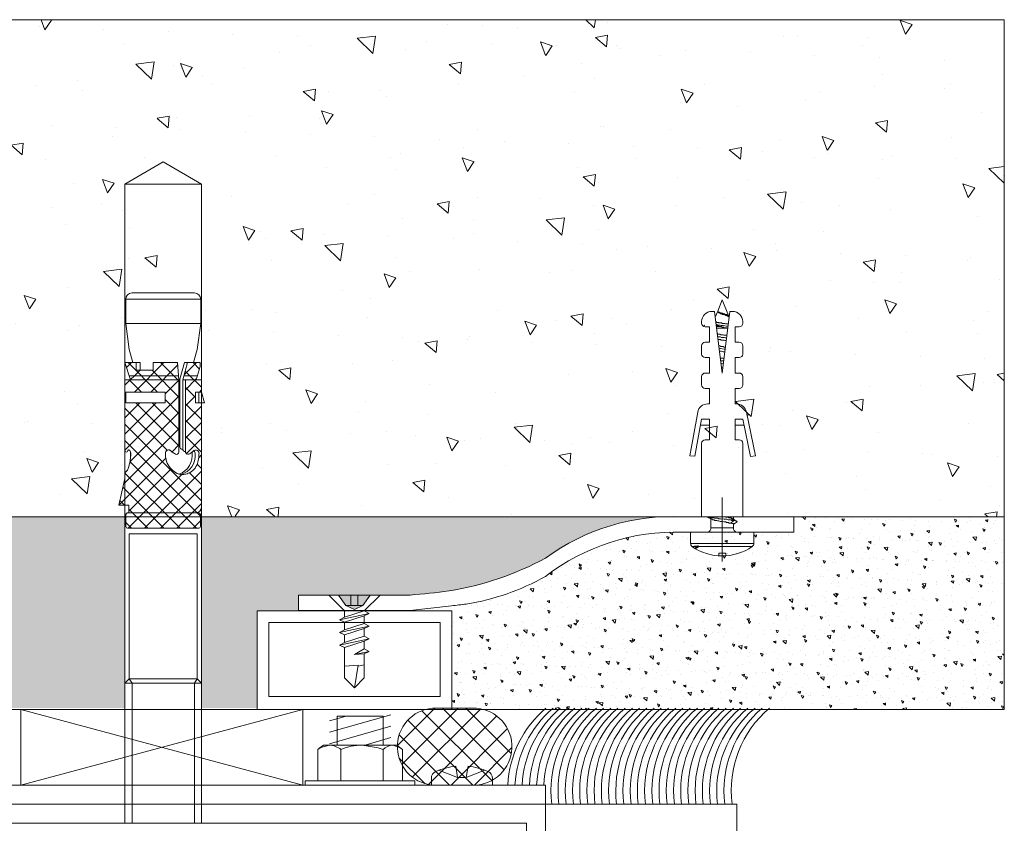
# Model space of a CAD drawing. Units: millimetres. Extents: x 1246 to 8243, y 710 to 5996.
# Drawn here: x 2160 to 2289, y 2149 to 2254 of the extents above; entities that cross this region are included whole.
import ezdxf

# ---------------------------------------------------------------- set-up
doc = ezdxf.new("R2010")
doc.units = ezdxf.units.MM
for name, color, linetype in [('ACESSORIOS', 1, 'Continuous'), ('cotas', 1, 'Continuous'), ('PERFIL', 3, 'Continuous')]:
    doc.layers.add(name, color=color, linetype=linetype)
doc.layers.add('Acessórios', color=1, linetype='Continuous', lineweight=5)
doc.layers.add('PDF5_Geometry', color=7, linetype='Continuous', true_color=0x231f20)

# ---------------------------------------------------------------- blocks, each defined once
blk = doc.blocks.new('B14163719424012012_0000001')
at = {"lineweight": 0}
for p, q in [((-48.02, 5.8), (-51.49, 5)), ((-48.02, 4.5), (-48.02, 5.8)), ((-75.75, 4.1), (-75.75, -4.1)), ((-74.95, -4.9), (-74.95, 4.9)), ((-74.95, 4.9), (-71.75, 4.9)), ((-68.35, 4.44), (-71.75, 4.9)), ((-71.75, 4.9), (-71.75, -4.9)), ((-66.65, 3.98), (-68.35, 4.44)), ((-64.4, 4.29), (-66.65, 5)), ((-66.65, 5), (-66.65, 3.02)), ((-64.9, -2.01), (-64.9, 4.45)), ((-64.4, 5), (-64.4, -2.05)), ((-55.19, 5), (-64.4, 5)), ((-62.8, -0.24), (-62.8, 4.88)), ((-62.8, 4.88), (-61.4, 4.88)), ((-61.4, 4.88), (-61.4, -0.24)), ((-52.22, 5), (-48.02, 5)), ((-48.02, 4.5), (-47.04, 4.5)), ((-47, -4.67), (-47, 4.67)), ((-47, 4.25), (-47, -4.25)), ((-46.8, 4.88), (-45.2, 4.88)), ((-45, 4.67), (-45, -4.67)), ((-45, -4.64), (-45, 4.64)), ((-65.65, 3.52), (-66.65, 3.52)), ((-66.65, 3.02), (-65.65, 3.02)), ((-65.65, 1.32), (-65.65, 3.52)), ((-66.65, -1.86), (-66.65, 1.32)), ((-66.65, 1.32), (-65.65, 1.32)), ((-61.4, -0.24), (-62.8, -0.24)), ((-55.06, -1.05), (-55.11, -1)), ((-64.4, -2.05), (-66.65, -1.86)), ((-66.65, -2.77), (-64.49, -2.19)), ((-64.4, -2.56), (-66.65, -3.17)), ((-54.95, -2.05), (-64.4, -2.05)), ((-64.4, -5), (-64.4, -2.56)), ((-55.31, -2.56), (-64.4, -2.56)), ((-64.31, -2.17), (-55.65, -2.17)), ((-66.65, -4.84), (-66.65, -2.77)), ((-64.9, -2.7), (-64.9, -4.45)), ((-64.4, -2.92), (-55, -2.92)), ((-71.75, -4.9), (-74.95, -4.9)), ((-71.75, -4.9), (-68.35, -4.44)), ((-68.35, -4.44), (-66.65, -3.98)), ((-66.13, -4.84), (-66.65, -4.84)), ((-64.4, -4.29), (-66.13, -4.84)), ((-62.8, -5), (-64.4, -5)), ((-61.4, -4.21), (-62.8, -4.21)), ((-62.8, -4.21), (-62.8, -5)), ((-62.8, -4.64), (-61.4, -4.64)), ((-61.4, -5.4), (-62.8, -5)), ((-61.4, -5), (-61.4, -4.21)), ((-47.75, -5), (-61.4, -5)), ((-61.4, -5), (-61.4, -5.4)), ((-45.2, -4.88), (-46.8, -4.88))]:
    blk.add_line(p, q, dxfattribs=at)
for centre, radius, start, end in [((-74.95, 4.1), 0.8, 90, 180), ((-55.01, 4.48), 0.208, 104.2402, 196.8707), ((-54.87, 4.7), 0.437, 219.0489, 273.0558), ((-55.16, 4.79), 0.213, 0.187, 100.3125), ((-55.09, 4.83), 0.148, 278.5319, 344.6956), ((-54.64, 9.69), 5.43, 267.8065, 287.0644), ((-53.57, 6.28), 1.86, 286.179, 316.4563), ((-47.75, 4.25), 0.75, 0, 19.4712), ((-46.8, 4.67), 0.2, 90, 180), ((-45.2, 4.67), 0.2, 0, 90), ((-54.82, -0.71), 0.419, 82.1235, 234.241), ((-56.9, -2.8), 2.53, 27.7499, 43.5796), ((-54.6, -3.02), 2.72, 20.7755, 93.4206), ((-64.31, -2.87), 0.7, 90, 105), ((-55.71, -2.57), 0.406, 0.8856, 94.6719), ((-55.37, -2.96), 0.399, 5.1675, 92.7042), ((-55, -1.71), 0.351, 276.9736, 14.4637), ((-54.52, -1.19), 2.61, 261.0401, 340.7767), ((-54.48, -1.65), 2.54, 265.0331, 345.1321), ((-54.14, -2.46), 2.13, 277.5405, 11.1227), ((-56.75, -2.3), 2.34, 313.2673, 332.8086), ((-55.02, -3.28), 0.365, 346.5755, 87.2764), ((-74.95, -4.1), 0.8, 180, 270), ((-54.78, -4.25), 0.434, 145.657, 281.4156), ((-54.74, -3.63), 0.552, 223.4429, 274.5468), ((-54.81, -0.33), 4.35, 271.5401, 282.6406), ((-47.75, -4.25), 0.75, 270, 0), ((-46.8, -4.67), 0.2, 180, 270), ((-45.2, -4.67), 0.2, 270, 0)]:
    blk.add_arc(centre, radius, start, end, dxfattribs=at)
blk = doc.blocks.new('B14163719424012012_0000002')
at = {"lineweight": 0}
for p, q in [((-50.79, 5.16), (-58, -2.05)), ((-48.03, 5.8), (-54.16, -0.33)), ((-48.02, 5.8), (-51.49, 5)), ((-45, -0.09), (-50.35, 5.26)), ((-48.02, 5.05), (-48.63, 5.66)), ((-48.02, 4.5), (-48.02, 5.8)), ((-64.4, 4.29), (-66.65, 5)), ((-66.65, 5), (-66.65, 3.52)), ((-66, 4.8), (-66.65, 4.15)), ((-62.8, 0.74), (-66.65, 4.59)), ((-63.68, 5), (-65.65, 3.03)), ((-57.33, 5), (-64.4, 5)), ((-64.4, 5), (-64.4, 4.29)), ((-62.8, 2.86), (-64.4, 4.46)), ((-62.7, 4.88), (-62.82, 5)), ((-61.4, 4.88), (-62.8, 4.88)), ((-62.8, 4.88), (-62.8, -0.24)), ((-55.19, 5), (-62.25, -2.05)), ((-61.56, 5), (-61.68, 4.88)), ((-57.31, 5), (-61.4, 0.91)), ((-59.44, 5), (-61.4, 3.04)), ((-61.4, -0.24), (-61.4, 4.88)), ((-55.19, -0.51), (-60.7, 5)), ((-53.74, 4.34), (-60.13, -2.05)), ((-48.58, -5), (-58.58, 5)), ((-55.19, 5), (-57.33, 5)), ((-47.02, -4.43), (-56.46, 5)), ((-45, -4.34), (-53.68, 4.34)), ((-47.21, 4.5), (-52.74, -1.03)), ((-51.49, 5), (-52.22, 5)), ((-45, -2.21), (-52.21, 5)), ((-45, 4.59), (-52.01, -2.43)), ((-47.04, 4.5), (-48.02, 4.5)), ((-45, 2.03), (-47.47, 4.5)), ((-46.84, 4.87), (-47, 4.71)), ((-47, 4.67), (-47, 4.25)), ((-45.2, 4.88), (-46.8, 4.88)), ((-45, 4.15), (-45.73, 4.88)), ((-45, -4.67), (-45, 4.67)), ((-62.8, 3.76), (-66.65, -0.09)), ((-66.65, 3.52), (-65.65, 3.52)), ((-65.65, 3.52), (-65.65, 1.32)), ((-55.77, -2.05), (-61.4, 3.58)), ((-65.65, 1.32), (-66.65, 1.32)), ((-66.65, 1.32), (-66.65, -1.86)), ((-62.8, 1.64), (-66.32, -1.89)), ((-62.13, -2.05), (-65.65, 1.46)), ((-57.89, -2.05), (-61.4, 1.46)), ((-45, 2.46), (-52.46, -5)), ((-64.25, -2.05), (-66.65, 0.34)), ((-45, 0.34), (-50.34, -5)), ((-62.56, -0.24), (-64.37, -2.05)), ((-62.8, -0.24), (-61.4, -0.24)), ((-60.01, -2.05), (-61.82, -0.24)), ((-54.98, -1.15), (-55.88, -2.05)), ((-66.56, -1.87), (-66.65, -1.78)), ((-66.65, -1.86), (-64.4, -2.05)), ((-64.4, -2.56), (-66.65, -3.17)), ((-64.4, -2.05), (-54.95, -2.05)), ((-64.4, -2.92), (-64.4, -2.56)), ((-45, -1.78), (-48.22, -5)), ((-65.05, -2.74), (-66.65, -4.34)), ((-66.65, -3.17), (-66.65, -4.84)), ((-63.43, -5), (-65.55, -2.87)), ((-63.11, -2.92), (-64.52, -4.33)), ((-55, -2.92), (-64.4, -2.92)), ((-62.09, -4.21), (-63.39, -2.92)), ((-60.99, -2.92), (-62.29, -4.21)), ((-59.19, -5), (-61.26, -2.92)), ((-58.87, -2.92), (-60.95, -5)), ((-57.06, -5), (-59.14, -2.92)), ((-56.75, -2.92), (-58.83, -5)), ((-54.94, -5), (-57.02, -2.92)), ((-54.75, -3.04), (-56.71, -5)), ((-54.68, -3.14), (-54.87, -2.95)), ((-50.7, -5), (-52.25, -3.45)), ((-65.81, -4.74), (-66.65, -3.9)), ((-66.65, -4.84), (-66.13, -4.84)), ((-66.13, -4.84), (-64.4, -4.29)), ((-64.4, -4.29), (-64.4, -5)), ((-64.4, -5), (-62.8, -5)), ((-62.8, -4.73), (-63.07, -5)), ((-62.8, -5), (-62.8, -4.21)), ((-62.8, -4.21), (-61.4, -4.21)), ((-61.4, -4.21), (-61.4, -5)), ((-61.31, -5), (-61.4, -4.91)), ((-61.4, -5), (-47.75, -5)), ((-54.22, -4.64), (-54.59, -5)), ((-52.82, -5), (-53.37, -4.45)), ((-47, -4.25), (-47, -4.67)), ((-46.58, -4.87), (-47, -4.46)), ((-46.8, -4.87), (-45.2, -4.87)), ((-45, -3.9), (-45.98, -4.87))]:
    blk.add_line(p, q, dxfattribs=at)
for centre, radius, start, end in [((-55.02, 4.48), 0.206, 160.2867, 197.2355), ((-55.01, 4.48), 0.208, 104.2402, 160.3689), ((-54.87, 4.7), 0.437, 219.1095, 269.6317), ((-55.16, 4.79), 0.213, 0.187, 100.3125), ((-55.09, 4.83), 0.148, 278.5319, 344.6956), ((-54.63, 13.45), 9.2, 268.4944, 270.3691), ((-54.64, 9.66), 5.41, 270.6702, 287.1016), ((-53.57, 6.28), 1.86, 286.179, 316.4563), ((-47.75, 4.25), 0.75, 359.9991, 19.4716), ((-46.8, 4.67), 0.2, 90, 180), ((-45.2, 4.67), 0.2, 0, 90), ((-54.82, -0.71), 0.416, 81.7876, 229.9145), ((-56.88, -2.79), 2.51, 27.7174, 44.4789), ((-54.6, -3.02), 2.72, 81.5997, 93.4206), ((-54.6, -3.02), 2.72, 60.9399, 81.5997), ((-54.6, -3.02), 2.72, 20.7755, 60.9399), ((-55, -1.71), 0.351, 276.9736, 14.4637), ((-54.15, -2.46), 2.14, 342.1756, 11.0989), ((-56.75, -2.3), 2.34, 313.2669, 321.0707), ((-55.01, -3.27), 0.348, 73.2605, 87.6003), ((-56.75, -2.3), 2.34, 321.0675, 332.8118), ((-55.02, -3.28), 0.365, 346.5755, 73.5844), ((-54.14, -2.46), 2.13, 277.5196, 324.3525), ((-54.16, -2.45), 2.15, 324.3703, 341.9906), ((-54.76, -4.24), 0.452, 165.9174, 228.3291), ((-54.78, -4.25), 0.434, 145.6562, 164.4942), ((-54.78, -4.25), 0.435, 229.8022, 281.3659), ((-54.78, -0.57), 4.1, 271.2048, 282.9759), ((-47.75, -4.25), 0.75, 270, 315), ((-47.75, -4.25), 0.75, 315, 360), ((-46.8, -4.67), 0.2, 180, 270), ((-45.2, -4.67), 0.2, 270.0609, 359.9391)]:
    blk.add_arc(centre, radius, start, end, dxfattribs=at)

msp = doc.modelspace()

# ---------------------------------------------------------------- hatches: boundary and pattern name
at = {"lineweight": 0}
h = msp.add_hatch(dxfattribs=at)
h.set_pattern_fill('AR-CONC', color=8, scale=0.1, angle=90)
h.set_pattern_definition([(140, (6337.84, 999.49), (1.59391, 18.218467), [1.905, -20.955]), (85, (6337.84, 999.49), (-19.105685, -3.52434), [1.524, -16.76406]), (190.45144, (6337.973, 1001.008), (-17.511775, 14.694125), [1.619, -17.809024]), (136.1842, (6332.76, 999.49), (4.20423, 27.1079), [2.8575, -31.4325]), (186.63556, (6333.11, 1001.75), (-24.74261, 23.74041), [2.4285, -26.71356]), (81.18415, (6332.76, 999.49), (-24.74261, 23.74041), [2.286, -25.14597]), (111, (6334.03, 1002.03), (10.22652, 15.16144), [1.905, -20.955]), (56, (6334.03, 1002.03), (-18.4188, 6.1802), [1.524, -16.764]), (161.45145, (6334.882, 1003.294), (-8.19228, 21.34164), [1.619, -17.80899]), (127.5, (6337.84, 999.49), (-8.455504, 0.30886), [0, -16.5608, 0, -17.018, 0, -16.8275]), (97.5, (6337.84, 999.49), (-10.018057, 6.681966), [0, -9.7028, 0, -16.1798, 0, -6.4135]), (57.5, (6337.84, 993.826), (0.572874, 13.55906), [0, -6.35, 0, -19.812, 0, -26.289]), (47.5, (6337.84, 991.286), (-2.54265, 14.812918), [0, -8.255, 0, -13.1572, 0, -18.669])])
h.paths.add_polyline_path([(2288.721, 2254.072), (2288.721, 2189.072), (2253.183, 2189.072), (2253.039, 2189.216), (2250.127, 2189.216), (2183.721, 2189.164), (2183.721, 2203.989), (2184.121, 2203.989), (2183.721, 2205.389), (2183.721, 2232.589), (2178.721, 2235.476), (2173.721, 2232.589), (2178.721, 2232.589), (2178.721, 2218.339), (2174.621, 2218.339, 0.4142136), (2173.821, 2217.539), (2173.821, 2214.339), (2174.283, 2210.939), (2174.703, 2209.371), (2174.571, 2209.239), (2173.721, 2209.239), (2174.431, 2206.989), (2173.721, 2206.989), (2173.721, 2199.924), (2173.742, 2197.676, 0.4177136), (2174.451, 2197.705, -0.0145851), (2174.464, 2197.169, -0.0389203), (2174.388, 2196.328), (2174.353, 2196.293), (2174.378, 2196.268, -0.0339061), (2174.199, 2195.554, -0.1214707), (2173.718, 2194.806), (2173.721, 2194.804), (2173.721, 2194.074), (2172.921, 2190.609), (2174.221, 2190.609), (2174.221, 2189.589), (2173.846, 2189.589), (2173.846, 2189.072), (2068.721, 2189.072), (2068.721, 2254.072)])
edge = h.paths.add_edge_path(flags=16)
edge.add_arc((2250.482, 2214.591), 1.343, 90, 180, ccw=False)
edge.add_line((2249.139, 2214.591), (2249.139, 2214.39))
edge.add_arc((2249.609, 2214.39), 0.47, 180, 270, ccw=False)
edge = h.paths.add_edge_path(flags=16)
edge.add_arc((2249.944, 2202.503), 1.343, 90, 169.612, ccw=False)
edge.add_line((2248.62, 2202.738), (2247.587, 2197.069))
edge.add_line((2247.587, 2197.069), (2248.252, 2197.006))
edge.add_line((2248.252, 2197.006), (2248.999, 2201.072))
edge.add_line((2248.999, 2201.072), (2250.146, 2201.072))
edge.add_line((2250.146, 2201.072), (2250.146, 2201.832))
edge.add_line((2250.146, 2201.832), (2249.139, 2201.832))
edge.add_line((2249.139, 2201.832), (2248.252, 2197.006))
edge.add_line((2248.252, 2197.006), (2247.587, 2197.069))
edge.add_line((2247.587, 2197.069), (2248.62, 2202.738))
edge.add_arc((2249.944, 2202.503), 1.343, 90, 169.612, ccw=False)
edge.add_line((2249.945, 2203.846), (2250.146, 2203.846))
edge.add_line((2250.146, 2203.846), (2250.146, 2203.894))
edge = h.paths.add_edge_path(flags=16)
edge.add_line((2251.825, 2207.876), (2252.832, 2215.934))
edge.add_line((2252.832, 2215.934), (2253.167, 2215.934))
edge.add_arc((2253.168, 2214.591), 1.343, 360, 90, ccw=False)
edge.add_line((2254.511, 2214.591), (2254.511, 2214.39))
edge.add_arc((2254.041, 2214.39), 0.47, 270, 360, ccw=False)
edge.add_line((2254.041, 2213.92), (2253.504, 2213.92))
edge.add_line((2253.504, 2213.92), (2253.504, 2211.905))
edge.add_line((2253.504, 2211.905), (2254.041, 2211.905))
edge.add_arc((2254.041, 2211.435), 0.47, 360, 90, ccw=False)
edge.add_line((2254.511, 2211.435), (2254.511, 2210.36))
edge.add_arc((2254.041, 2210.36), 0.47, 270, 360, ccw=False)
edge.add_line((2254.041, 2209.89), (2253.504, 2209.89))
edge.add_line((2253.504, 2209.89), (2253.504, 2207.876))
edge.add_line((2253.504, 2207.876), (2254.041, 2207.876))
edge.add_arc((2254.041, 2207.405), 0.47, 360, 90, ccw=False)
edge.add_line((2254.511, 2207.405), (2254.511, 2206.331))
edge.add_arc((2254.041, 2206.331), 0.47, 270, 360, ccw=False)
edge.add_line((2254.041, 2205.861), (2253.504, 2205.861))
edge.add_line((2253.504, 2205.861), (2253.504, 2203.846))
edge.add_line((2253.504, 2203.846), (2253.684, 2203.846))
edge.add_arc((2253.685, 2202.503), 1.343, 11.674, 90, ccw=False)
edge.add_line((2255.002, 2202.772), (2256.183, 2197.066))
edge.add_line((2256.183, 2197.066), (2255.525, 2196.944))
edge.add_line((2255.525, 2196.944), (2254.511, 2201.832))
edge.add_line((2254.511, 2201.832), (2253.504, 2201.832))
edge.add_line((2253.504, 2201.832), (2253.504, 2201.072))
edge.add_line((2253.504, 2201.072), (2254.669, 2201.072))
edge.add_line((2254.669, 2201.072), (2255.525, 2196.944))
edge.add_line((2255.525, 2196.944), (2256.183, 2197.066))
edge.add_line((2256.183, 2197.066), (2255.002, 2202.772))
edge.add_arc((2253.685, 2202.503), 1.343, 11.674, 90, ccw=False)
edge.add_line((2253.504, 2203.888), (2253.504, 2205.861))
edge.add_line((2253.504, 2205.861), (2254.041, 2205.861))
edge.add_arc((2254.041, 2206.331), 0.47, 270, 360, ccw=False)
edge.add_line((2254.511, 2206.331), (2254.511, 2207.405))
edge.add_arc((2254.041, 2207.405), 0.47, 360, 90, ccw=False)
edge.add_line((2254.041, 2207.876), (2253.504, 2207.876))
edge.add_line((2253.504, 2207.876), (2253.504, 2209.89))
edge.add_line((2253.504, 2209.89), (2254.041, 2209.89))
edge.add_arc((2254.041, 2210.36), 0.47, 270, 360, ccw=False)
edge.add_line((2254.511, 2210.36), (2254.511, 2211.435))
edge.add_arc((2254.041, 2211.435), 0.47, 360, 90, ccw=False)
edge.add_line((2254.041, 2211.905), (2253.504, 2211.905))
edge.add_line((2253.504, 2211.905), (2253.504, 2213.92))
edge.add_line((2253.504, 2213.92), (2254.041, 2213.92))
edge.add_arc((2254.041, 2214.39), 0.47, 270, 360, ccw=False)
edge.add_arc((2253.168, 2214.591), 1.343, 360, 90, ccw=False)
edge.add_line((2253.167, 2215.934), (2252.832, 2215.934))
edge.add_line((2252.832, 2215.934), (2252.775, 2215.475))
edge.add_line((2252.775, 2215.475), (2252.635, 2215.475))
edge.add_line((2252.635, 2215.475), (2251.825, 2217.435))
edge.add_line((2251.825, 2217.435), (2251.265, 2215.965))
edge.add_line((2251.265, 2215.965), (2250.913, 2215.172))
edge.add_line((2250.913, 2215.172), (2251.825, 2207.876))
h.paths.add_polyline_path([(2251.825, 2215.545), (2251.825, 2215.592), (2251.965, 2215.545)], flags=0)
h.paths.add_polyline_path([(2251.196, 2214.426), (2251.755, 2214.426), (2251.825, 2214.356), (2251.895, 2214.356), (2252.174, 2214.356), (2252.594, 2214.286), (2252.244, 2214.286), (2252.174, 2214.356), (2251.895, 2214.356), (2251.813, 2214.368), (2251.755, 2214.426), (2251.405, 2214.426), (2251.266, 2214.566), (2251.055, 2214.566)], flags=0)
h.paths.add_polyline_path([(2251.335, 2214.006), (2251.125, 2214.006), (2250.985, 2214.146), (2251.195, 2214.146)], flags=0)
h.paths.add_polyline_path([(2251.265, 2212.957), (2251.545, 2212.957), (2251.615, 2212.887), (2251.685, 2212.887), (2251.965, 2212.887), (2252.384, 2212.817), (2252.035, 2212.817), (2251.965, 2212.887), (2251.685, 2212.887)], flags=0)
h.paths.add_polyline_path([(2251.233, 2212.607), (2251.545, 2212.607), (2251.755, 2212.537), (2252.105, 2212.537), (2252.399, 2212.467), (2252.244, 2212.467), (2252.105, 2212.537), (2251.755, 2212.537)], flags=0)
h.paths.add_polyline_path([(2251.335, 2212.257), (2251.615, 2212.257), (2251.685, 2212.187), (2251.965, 2212.187), (2252.355, 2212.117), (2252.174, 2212.117), (2252.105, 2212.187), (2251.965, 2212.187), (2251.685, 2212.187)], flags=0)
h.paths.add_polyline_path([(2251.965, 2211.347), (2252.25, 2211.277), (2252.105, 2211.277), (2251.965, 2211.347), (2251.685, 2211.347), (2251.382, 2211.417), (2251.545, 2211.417), (2251.615, 2211.347), (2251.685, 2211.347)], flags=0)
h.paths.add_polyline_path([(2252.105, 2210.998), (2252.174, 2210.998), (2252.202, 2210.984)], flags=0)
h.paths.add_polyline_path([(2251.965, 2210.648), (2252.105, 2210.648), (2252.151, 2210.601)], flags=0)
h = msp.add_hatch(dxfattribs=at)
h.set_pattern_fill('AR-CONC', color=8, scale=0.02, angle=90)
h.set_pattern_definition([(140, (6337.84, 999.4902), (0.3187817, 3.6436934), [0.381, -4.191]), (85, (6337.84, 999.4902), (-3.821137, -0.7048684), [0.3048, -3.3528117]), (190.451445, (6337.8666, 999.794), (-3.502355, 2.938825), [0.3238002, -3.561805]), (136.1842, (6336.824, 999.49), (0.8408466, 5.421581), [0.5715, -6.2865]), (186.63556, (6336.894, 999.942), (-4.9485225, 4.7480827), [0.4857005, -5.342712]), (81.18415, (6336.824, 999.49), (-4.9485225, 4.748083), [0.457199, -5.0291946]), (111, (6337.078, 999.9982), (2.045304, 3.0322878), [0.381, -4.191]), (56, (6337.078, 999.9982), (-3.6837593, 1.2360406), [0.3048, -3.3528]), (161.451445, (6337.2485, 1000.251), (-1.6384554, 4.2683284), [0.3238002, -3.5617988]), (127.5, (6337.84, 999.4902), (-1.69110078, 0.06177207), [0, -3.31216, 0, -3.4036, 0, -3.3655]), (97.5, (6337.84, 999.4902), (-2.0036115, 1.33639325), [0, -1.94056, 0, -3.23596, 0, -1.2827]), (57.5, (6337.84, 998.3574), (0.1145749, 2.7118119), [0, -1.27, 0, -3.9624, 0, -5.2578]), (47.5, (6337.84, 997.8494), (-0.5085298, 2.9625836), [0, -1.651, 0, -2.63144, 0, -3.7338])])
h.paths.add_polyline_path([(2173.721, 2189.072), (2173.721, 2164.072), (2068.721, 2164.072), (2068.721, 2189.072)])
h.paths.add_polyline_path([(2243.949, 2189.072, 0.1472879), (2228.721, 2183.676, -0.0831872), (2216.12, 2179.386, -0.0112069), (2211.006, 2178.842), (2196.435, 2178.842), (2196.435, 2176.772), (2191.021, 2176.772), (2191.021, 2164.072), (2183.721, 2164.072), (2183.721, 2167.327), (2183.721, 2189.072)])
h.paths.add_polyline_path([(2201.66, 2178.842), (2202.617, 2177.49), (2203.721, 2176.965), (2204.825, 2177.49), (2205.782, 2178.842)], flags=16)
h.paths.add_polyline_path([(2203.279, 2178.842), (2203.279, 2177.49), (2204.162, 2177.49), (2204.162, 2178.842)], flags=0)
h = msp.add_hatch(dxfattribs=at)
h.set_pattern_fill('AR-CONC', color=8, scale=0.02, angle=90)
h.set_pattern_definition([(140, (5012.216, -4428.3923), (0.3187817, 3.6436934), [0.381, -4.191]), (85, (5012.216, -4428.3923), (-3.821137, -0.7048684), [0.3048, -3.3528117]), (190.451445, (5012.2426, -4428.0887), (-3.502355, 2.938825), [0.3238002, -3.5618049]), (136.1842, (5011.2, -4428.3923), (0.8408466, 5.4215808), [0.5715, -6.2865]), (186.63556, (5011.27, -4427.9406), (-4.9485225, 4.7480827), [0.4857005, -5.342712]), (81.18415, (5011.2, -4428.3923), (-4.9485225, 4.7480827), [0.4571993, -5.0291946]), (111, (5011.454, -4427.8843), (2.045304, 3.0322878), [0.381, -4.191]), (56, (5011.454, -4427.8843), (-3.6837593, 1.2360406), [0.3048, -3.3528]), (161.451445, (5011.6245, -4427.6317), (-1.6384554, 4.2683284), [0.3238002, -3.5617988]), (127.5, (5012.2161, -4428.3923), (-1.69110078, 0.06177207), [0, -3.31216, 0, -3.4036, 0, -3.3655]), (97.5, (5012.216, -4428.3923), (-2.0036115, 1.33639325), [0, -1.94056, 0, -3.23596, 0, -1.2827]), (57.5, (5012.2161, -4429.5252), (0.11457488, 2.7118119), [0, -1.27, 0, -3.9624, 0, -5.2578]), (47.5, (5012.216, -4430.0332), (-0.5085298, 2.9625836), [0, -1.651, 0, -2.63144, 0, -3.7338])])
edge = h.paths.add_edge_path()
edge.add_line((2261.214, 2189.072), (2288.721, 2189.072))
edge.add_line((2288.721, 2189.072), (2288.721, 2163.894))
edge.add_line((2288.721, 2163.894), (2216.451, 2163.894))
edge.add_line((2216.451, 2163.894), (2216.441, 2177.432))
edge.add_arc((2183.12, 2459.423), 283.954, 276.73895, 277.12594)
edge.add_arc((2213.269, 2208.846), 31.593, 279.24405, 299.27927)
edge.add_arc((2245.764, 2159.135), 27.951, 88.19763, 127.57128, ccw=False)
edge.add_line((2246.643, 2187.072), (2261.214, 2187.072))
edge.add_line((2261.214, 2187.072), (2261.214, 2189.072))
at = {"linetype": 'Continuous', "lineweight": 0}
h = msp.add_hatch(dxfattribs=at)
h.set_pattern_fill('ANSI37', color=2, scale=0.680068, angle=180)
h.set_pattern_definition([(225, (9651.7708, 7757.2458), (1.5267966, -1.5267966), []), (315, (9651.7708, 7757.2458), (1.5267966, 1.5267966), [])])
h.paths.add_polyline_path([(2219.769, 2154.007), (2213.894, 2154.007, -0.2900754), (2209.634, 2157.324, 0.1108108), (2209.562, 2157.541, -0.5000092), (2214.305, 2164.072), (2219.358, 2164.072, -0.9453913)])

# ---------------------------------------------------------------- linework, layer by layer
at = {"color": 8, "lineweight": 0}
for p, q in [((2068.721, 2254.072), (2288.721, 2254.072)), ((2068.721, 2254.072), (2288.721, 2254.072)), ((2288.721, 2163.894), (2288.721, 2254.072)), ((2173.721, 2149.003), (2173.721, 2232.589)), ((2183.721, 2232.589), (2183.721, 2149.003)), ((2068.721, 2189.072), (2288.721, 2189.072)), ((2173.721, 2149.003), (2173.721, 2167.327)), ((2068.721, 2163.894), (2288.721, 2163.894)), ((2131.221, 2149.003), (2226.221, 2149.003))]:
    msp.add_line(p, q, dxfattribs=at)
at = {"color": 8, "lineweight": 0, "ltscale": 5}
for p, q in [((2250.146, 2201.072), (2248.999, 2201.072)), ((2254.669, 2201.072), (2253.504, 2201.072))]:
    msp.add_line(p, q, dxfattribs=at)
at = {"color": 1, "linetype": 'Continuous', "lineweight": 0}
for p, q in [((2246.643, 2189.072), (2261.214, 2189.072)), ((2211.006, 2178.842), (2196.435, 2178.842)), ((2216.441, 2177.432), (2211.006, 2176.842))]:
    msp.add_line(p, q, dxfattribs=at)
at = {"color": 7, "linetype": 'Continuous', "lineweight": 0}
for p, q in [((2196.996, 2163.894), (2160.102, 2154.003)), ((2160.102, 2163.894), (2196.996, 2154.003))]:
    msp.add_line(p, q, dxfattribs=at)
at = {"color": 8, "lineweight": 0}
for points in [[(2183.721, 2232.589), (2178.721, 2235.476), (2173.721, 2232.589)], [(2183.171, 2186.855), (2183.171, 2167.877), (2174.271, 2167.877), (2174.271, 2186.855)]]:
    msp.add_lwpolyline(points, close=True, dxfattribs=at)
at = {"color": 1, "linetype": 'Continuous', "lineweight": 0}
msp.add_lwpolyline([(2216.441, 2177.432, 0.0016885), (2218.345, 2177.663, 0.0876435), (2228.721, 2181.289, -0.1735104), (2246.643, 2187.072), (2261.214, 2187.072), (2261.214, 2189.072)], format="xyb", dxfattribs=at)
msp.add_lwpolyline([(2196.435, 2178.842), (2196.435, 2176.842), (2211.006, 2176.842)], dxfattribs=at)
at = {"color": 8, "linetype": 'Continuous', "lineweight": 0}
for points in [[(2183.721, 2149.003), (2183.721, 2167.327), (2173.721, 2167.327), (2174.271, 2167.877), (2174.641, 2167.327), (2174.641, 2149.003)], [(2183.721, 2167.327), (2183.171, 2167.877), (2182.801, 2167.327), (2182.801, 2149.003)]]:
    msp.add_lwpolyline(points, dxfattribs=at)
at = {"color": 7, "linetype": 'Continuous', "lineweight": 0}
msp.add_lwpolyline([(2160.102, 2154.003), (2196.996, 2154.003), (2196.996, 2163.903), (2160.102, 2163.903)], close=True, dxfattribs=at)
at = {"color": 2, "linetype": 'Continuous', "lineweight": 0}
msp.add_lwpolyline([(2214.46, 2164.072), (2219.204, 2164.072, -0.9599889), (2219.769, 2154.007), (2213.894, 2154.007, -0.9599889)], format="xyb", close=True, dxfattribs=at)
at = {"color": 3, "lineweight": 0}
msp.add_lwpolyline([(2128.721, 2151.503), (2128.721, 2154.003), (2228.721, 2154.003), (2228.721, 2151.503), (2128.721, 2151.503)], dxfattribs=at)
msp.add_lwpolyline([(2163.72, 2051.503), (2128.721, 2051.503), (2128.721, 2151.503), (2228.721, 2151.503), (2228.721, 2051.503), (2193.72, 2051.503), (2193.72, 2054.003), (2226.221, 2054.003), (2226.221, 2149.003), (2131.221, 2149.003), (2131.221, 2054.003), (2163.72, 2054.003)], close=True, dxfattribs=at)
at = {"color": 1, "linetype": 'Continuous', "lineweight": 0}
for centre, radius, start, end in [((2245.296, 2161.087), 28.018, 87.24426, 126.27067), ((2209.618, 2219.137), 40.28, 279.2892, 298.3105), ((2201.435, 2293.172), 114.73, 274.78535, 277.35368)]:
    msp.add_arc(centre, radius, start, end, dxfattribs=at)
at = {"layer": 'ACESSORIOS', "color": 8, "linetype": 'Continuous', "lineweight": 0}
for p, q in [((2200.471, 2160.9), (2208.469, 2163.205)), ((2200.471, 2162.4), (2202.648, 2163.027)), ((2201.473, 2159.24), (2201.473, 2163.027)), ((2201.473, 2163.027), (2207.467, 2163.027)), ((2207.467, 2163.027), (2207.467, 2159.24)), ((2200.471, 2159.4), (2208.469, 2161.705)), ((2205.119, 2159.24), (2208.469, 2160.205)), ((2199.096, 2158.765), (2198.942, 2158.64)), ((2198.942, 2154.603), (2198.942, 2158.64)), ((2199.093, 2158.769), (2199.675, 2159.24)), ((2199.675, 2159.24), (2200.456, 2159.24)), ((2200.456, 2159.24), (2204.735, 2159.24)), ((2201.97, 2154.603), (2201.97, 2158.64)), ((2204.735, 2159.24), (2208.749, 2159.24)), ((2207.499, 2154.603), (2207.499, 2158.64)), ((2209.266, 2159.24), (2208.749, 2159.24)), ((2209.266, 2159.24), (2209.848, 2158.769)), ((2209.999, 2154.603), (2209.999, 2158.64)), ((2214.787, 2155.956), (2217.213, 2155.003)), ((2216.993, 2156.466), (2217.213, 2155.003)), ((2218.582, 2156.466), (2218.361, 2155.003)), ((2220.787, 2155.956), (2218.361, 2155.003)), ((2197.296, 2154.003), (2197.296, 2154.57)), ((2211.644, 2154.57), (2197.296, 2154.57)), ((2211.644, 2154.57), (2211.644, 2154.003)), ((2213.787, 2154.877), (2213.787, 2154.003)), ((2218.361, 2155.003), (2217.213, 2155.003)), ((2221.787, 2154.877), (2221.787, 2154.003)), ((2211.644, 2154.003), (2197.296, 2154.003)), ((2221.787, 2154.003), (2213.787, 2154.003))]:
    msp.add_line(p, q, dxfattribs=at)
for points in [[(2198.942, 2158.64), (2199.328, 2158.896), (2200.456, 2159.24)], [(2204.735, 2159.24), (2206.832, 2158.884), (2207.499, 2158.64)], [(2208.749, 2159.24), (2209.697, 2158.884), (2209.999, 2158.64)]]:
    msp.add_lwpolyline(points, dxfattribs=at)
for centre, radius, start, end in [((2200.281, 2156.585), 2.66, 50.58021, 86.22778), ((2204.831, 2152.122), 7.118, 90.77377, 113.69496), ((2208.859, 2157.406), 1.837, 93.4452, 137.78901), ((2214.787, 2154.877), 1, 113.57818, 180), ((2217.787, 2148.003), 8.5, 95.36257, 113.57818), ((2217.787, 2148.003), 8.5, 66.42182, 84.63743), ((2220.787, 2154.877), 1, 0, 66.42182)]:
    msp.add_arc(centre, radius, start, end, dxfattribs=at)
at = {"layer": 'Acessórios', "color": 8, "lineweight": 0}
for p, q in [((2249.139, 2214.39), (2249.139, 2214.591)), ((2254.511, 2214.591), (2254.511, 2214.39)), ((2249.139, 2210.36), (2249.139, 2211.435)), ((2254.511, 2211.435), (2254.511, 2210.36)), ((2249.139, 2206.331), (2249.139, 2207.406)), ((2254.511, 2207.406), (2254.511, 2206.331)), ((2207.079, 2178.842), (2200.363, 2178.842)), ((2200.363, 2178.842), (2202.433, 2176.772)), ((2201.66, 2178.842), (2202.617, 2177.49)), ((2203.279, 2178.842), (2203.279, 2177.49)), ((2204.162, 2178.842), (2204.162, 2177.49)), ((2205.782, 2178.842), (2204.825, 2177.49)), ((2205.009, 2176.772), (2207.079, 2178.842)), ((2202.617, 2177.49), (2203.721, 2176.965)), ((2204.825, 2177.49), (2202.617, 2177.49)), ((2203.721, 2176.965), (2204.825, 2177.49)), ((2205.653, 2176.441), (2201.789, 2175.613)), ((2205.009, 2176.772), (2202.433, 2175.944)), ((2202.433, 2175.944), (2202.433, 2176.772)), ((2202.433, 2176.772), (2205.009, 2176.772)), ((2205.653, 2176.441), (2205.009, 2176.772)), ((2205.009, 2176.11), (2205.653, 2176.441)), ((2201.789, 2175.613), (2202.433, 2175.944)), ((2202.433, 2175.282), (2201.789, 2175.613)), ((2202.433, 2175.282), (2205.009, 2176.11)), ((2202.433, 2174.288), (2202.433, 2175.282)), ((2205.009, 2175.116), (2202.433, 2174.288)), ((2205.009, 2175.116), (2205.009, 2176.11)), ((2205.653, 2174.785), (2205.009, 2175.116)), ((2205.653, 2174.785), (2201.789, 2173.957)), ((2201.789, 2173.957), (2202.433, 2174.288)), ((2202.433, 2173.626), (2201.789, 2173.957)), ((2202.433, 2173.626), (2205.009, 2174.454)), ((2202.433, 2172.632), (2202.433, 2173.626)), ((2205.009, 2174.454), (2205.653, 2174.785)), ((2205.009, 2173.46), (2205.009, 2174.454)), ((2205.653, 2173.129), (2201.789, 2172.301)), ((2202.433, 2172.632), (2201.789, 2172.301)), ((2205.009, 2173.46), (2202.433, 2172.632)), ((2202.433, 2171.97), (2205.009, 2172.798)), ((2205.653, 2173.129), (2205.009, 2173.46)), ((2205.653, 2173.129), (2205.009, 2173.46)), ((2205.653, 2173.129), (2205.009, 2173.46)), ((2205.009, 2172.798), (2205.653, 2173.129)), ((2205.009, 2172.798), (2205.653, 2173.129)), ((2205.009, 2172.798), (2205.653, 2173.129)), ((2205.009, 2172.798), (2205.009, 2171.804)), ((2205.009, 2171.804), (2205.009, 2172.798)), ((2201.789, 2172.301), (2202.433, 2171.97)), ((2202.433, 2171.97), (2202.433, 2168.013)), ((2203.721, 2171.059), (2205.009, 2171.804)), ((2205.653, 2171.473), (2203.721, 2171.059)), ((2203.721, 2171.059), (2205.009, 2171.142)), ((2205.653, 2171.473), (2205.009, 2171.804)), ((2205.009, 2171.142), (2205.653, 2171.473)), ((2205.009, 2168.013), (2205.009, 2171.142)), ((2202.433, 2169.55), (2204.227, 2169.679)), ((2204.227, 2169.679), (2203.721, 2166.725)), ((2204.199, 2169.541), (2205.009, 2169.734)), ((2202.433, 2168.013), (2203.721, 2166.725)), ((2203.721, 2166.725), (2205.009, 2168.013))]:
    msp.add_line(p, q, dxfattribs=at)
for points in [[(2250.482, 2215.934), (2250.817, 2215.934), (2251.825, 2207.876), (2252.832, 2215.934), (2253.168, 2215.934)], [(2249.609, 2211.905), (2250.146, 2211.905), (2250.146, 2213.92), (2249.609, 2213.92)], [(2254.041, 2213.92), (2253.504, 2213.92), (2253.504, 2211.905), (2254.041, 2211.905)], [(2249.609, 2207.876), (2250.146, 2207.876), (2250.146, 2209.89), (2249.609, 2209.89)], [(2254.041, 2209.89), (2253.504, 2209.89), (2253.504, 2207.876), (2254.041, 2207.876)], [(2249.944, 2203.846), (2250.146, 2203.846), (2250.146, 2205.861), (2249.609, 2205.861)], [(2254.041, 2205.861), (2253.504, 2205.861), (2253.504, 2203.846), (2253.685, 2203.846)], [(2249.609, 2199.146), (2250.146, 2199.146), (2250.146, 2201.832), (2249.139, 2201.832), (2248.252, 2197.006), (2247.587, 2197.069), (2248.621, 2202.745)], [(2255.001, 2202.775), (2256.183, 2197.066), (2255.525, 2196.944), (2254.511, 2201.832), (2253.504, 2201.832), (2253.504, 2199.146), (2254.041, 2199.146)], [(2254.511, 2198.675), (2254.511, 2189.072), (2249.139, 2189.072), (2249.139, 2198.675)]]:
    msp.add_lwpolyline(points, dxfattribs=at)
for centre, major_axis, start_param, end_param in [((2250.482, 2214.591), (-0.95, 0.95), 5.4977871, 7.0685835), ((2253.168, 2214.591), (-0.95, -0.95), 2.3561945, 3.9269908), ((2249.609, 2214.39), (-0.332, 0.332), 0.7853982, 2.3561945), ((2254.041, 2214.39), (-0.332, -0.332), 0.7853982, 2.3561945), ((2249.609, 2211.435), (-0.332, 0.332), 5.4977871, 7.0685835), ((2254.041, 2211.435), (-0.332, -0.332), 2.3561945, 3.9269908), ((2249.609, 2210.36), (-0.332, 0.332), 0.7853982, 2.3561945), ((2254.041, 2210.36), (-0.332, -0.332), 0.7853982, 2.3561945), ((2249.609, 2207.405), (-0.332, 0.332), 5.4977871, 7.0685835), ((2254.041, 2207.405), (-0.332, -0.332), 2.3561945, 3.9269908), ((2249.609, 2206.331), (-0.332, 0.332), 0.7853982, 2.3561945), ((2254.041, 2206.331), (-0.332, -0.332), 0.7853982, 2.3561945), ((2249.944, 2202.503), (-0.95, 0.95), 5.4977871, 6.8872787), ((2253.685, 2202.503), (-0.95, -0.95), 2.5599442, 3.9269908), ((2249.609, 2198.675), (-0.332, -0.332), 3.9269908, 5.4977871), ((2254.041, 2198.675), (-0.332, -0.332), 2.3561945, 3.9269908)]:
    msp.add_ellipse(centre, major_axis=major_axis, ratio=1, start_param=start_param, end_param=end_param, dxfattribs=at)
for p in [(2249.481, 2214.11), (2255.203, 2202.401)]:
    msp.add_point(p, dxfattribs=at)
at = {"layer": 'cotas', "color": 4, "linetype": 'Continuous', "lineweight": 0}
for centre, end in [((2237.923, 2153.267), 177.00378), ((2238.866, 2153.267), 177.00378), ((2239.81, 2153.267), 177.00378), ((2240.753, 2153.267), 177.00378), ((2241.696, 2153.267), 177.00378), ((2242.64, 2153.267), 177.00378), ((2243.583, 2153.267), 187.15194), ((2244.527, 2153.267), 187.15193), ((2245.47, 2153.267), 187.15192), ((2246.413, 2153.267), 187.15192), ((2247.357, 2153.267), 187.15192), ((2248.3, 2153.267), 187.15192), ((2249.244, 2153.267), 187.15191), ((2250.187, 2153.267), 187.15192), ((2251.13, 2153.267), 187.15192), ((2252.074, 2153.267), 187.15191), ((2253.017, 2153.267), 187.1519), ((2253.961, 2153.267), 187.15195), ((2254.904, 2153.267), 187.15194), ((2255.848, 2153.267), 187.15194), ((2256.791, 2153.267), 187.15193), ((2257.734, 2153.267), 187.15194), ((2258.678, 2153.267), 187.15194), ((2259.621, 2153.267), 187.15193), ((2260.565, 2153.267), 187.15192), ((2261.508, 2153.267), 187.15195), ((2262.451, 2153.267), 187.15194), ((2263.395, 2153.267), 187.15194), ((2264.338, 2153.267), 187.15193), ((2265.282, 2153.267), 187.15194), ((2266.225, 2153.267), 187.15194), ((2267.168, 2153.267), 187.15193)]:
    msp.add_arc(centre, 14.164, 130.28513, end, dxfattribs=at)
at = {"layer": 'PDF5_Geometry', "color": 8, "lineweight": 0}
for points in [[(2250.913, 2215.172), (2251.265, 2215.965), (2251.825, 2217.435), (2252.664, 2215.405)], [(2252.757, 2215.335), (2252.664, 2215.335), (2252.664, 2215.405), (2252.454, 2215.405), (2252.384, 2215.475), (2252.244, 2215.475), (2252.105, 2215.545), (2252.035, 2215.545), (2251.965, 2215.545), (2251.895, 2215.615), (2251.755, 2215.615), (2251.685, 2215.685), (2251.545, 2215.685), (2251.475, 2215.755), (2251.405, 2215.755), (2251.335, 2215.825), (2251.265, 2215.825), (2251.265, 2215.965), (2251.265, 2215.895), (2251.335, 2215.895), (2251.335, 2215.825), (2251.475, 2215.825), (2251.475, 2215.755), (2251.685, 2215.755), (2251.685, 2215.685), (2251.895, 2215.685), (2251.895, 2215.615), (2252.105, 2215.615), (2252.174, 2215.615), (2252.174, 2215.545), (2252.384, 2215.545), (2252.454, 2215.475), (2252.594, 2215.475), (2252.594, 2215.405), (2252.664, 2215.405), (2252.734, 2215.405), (2252.762, 2215.377)], [(2250.989, 2214.566), (2251.055, 2214.566), (2251.125, 2214.496), (2251.335, 2214.496), (2251.405, 2214.426), (2251.755, 2214.426), (2251.825, 2214.356), (2251.895, 2214.356), (2252.174, 2214.356), (2252.244, 2214.286), (2252.594, 2214.286), (2252.623, 2214.258)], [(2251.032, 2214.216), (2251.125, 2214.216), (2251.195, 2214.146), (2251.545, 2214.146), (2251.685, 2214.076), (2251.965, 2214.076), (2252.384, 2214.006), (2252.591, 2214.006)], [(2252.556, 2213.727), (2252.524, 2213.727), (2252.454, 2213.727), (2252.384, 2213.797), (2252.105, 2213.797), (2252.035, 2213.867), (2251.825, 2213.867), (2251.685, 2213.937), (2251.405, 2213.937), (2251.335, 2214.006), (2251.125, 2214.006), (2251.055, 2214.076), (2251.05, 2214.076)], [(2251.405, 2213.937), (2251.067, 2213.937)], [(2252.524, 2213.727), (2251.093, 2213.727)], [(2251.181, 2213.027), (2251.195, 2213.027), (2251.265, 2212.957), (2251.545, 2212.957), (2251.615, 2212.887), (2251.685, 2212.887), (2251.965, 2212.887), (2252.035, 2212.817), (2252.384, 2212.817), (2252.439, 2212.789)], [(2251.233, 2212.607), (2251.545, 2212.607), (2251.755, 2212.537), (2252.105, 2212.537), (2252.244, 2212.467), (2252.399, 2212.467)], [(2252.355, 2212.117), (2252.174, 2212.117), (2252.105, 2212.187), (2251.965, 2212.187), (2251.685, 2212.187), (2251.615, 2212.257), (2251.335, 2212.257), (2251.269, 2212.323)], [(2251.382, 2211.417), (2251.545, 2211.417), (2251.615, 2211.347), (2251.685, 2211.347), (2251.965, 2211.347), (2252.105, 2211.277), (2252.25, 2211.277)], [(2251.426, 2211.068), (2251.615, 2211.068), (2252.105, 2210.998), (2252.174, 2210.998), (2252.213, 2210.978)], [(2252.164, 2210.588), (2252.105, 2210.648), (2251.965, 2210.648), (2251.685, 2210.718), (2251.47, 2210.718)], [(2251.574, 2209.878), (2251.615, 2209.878), (2251.685, 2209.808), (2251.965, 2209.808), (2252.06, 2209.76)], [(2251.623, 2209.489), (2251.685, 2209.458), (2252.023, 2209.458)], [(2251.979, 2209.108), (2251.965, 2209.108), (2251.685, 2209.178), (2251.662, 2209.178)], [(2251.742, 2208.54), (2251.908, 2208.54)], [(2251.868, 2208.218), (2251.78, 2208.233)], [(2251.825, 2207.876), (2251.825, 2207.876)], [(2251.825, 2191.621), (2251.825, 2183.224)], [(2252.944, 2188.262), (2252.734, 2188.262), (2252.664, 2188.332), (2252.384, 2188.332), (2252.314, 2188.402), (2252.035, 2188.402), (2251.685, 2188.472), (2251.545, 2188.472), (2251.405, 2188.542), (2251.195, 2188.542), (2251.125, 2188.612), (2250.845, 2188.612), (2250.776, 2188.682), (2250.566, 2188.682), (2250.496, 2188.752), (2250.426, 2188.752), (2250.216, 2188.892), (2250.076, 2188.962), (2249.854, 2189.072)], [(2250.006, 2189.072), (2250.006, 2189.032), (2250.286, 2189.032), (2250.356, 2188.962), (2250.776, 2188.962), (2250.845, 2188.892), (2251.265, 2188.892), (2251.405, 2188.822), (2251.615, 2188.822), (2252.105, 2188.752), (2252.454, 2188.752), (2252.594, 2188.682), (2253.014, 2188.682), (2253.084, 2188.612), (2253.364, 2188.612), (2252.944, 2188.262), (2253.014, 2188.262), (2253.084, 2188.192), (2253.294, 2188.192), (2253.294, 2188.122), (2253.294, 2187.632), (2250.356, 2187.632)], [(2252.274, 2189.072), (2252.314, 2189.032), (2252.594, 2189.032), (2252.664, 2188.962), (2252.944, 2188.962)], [(2253.294, 2188.752), (2253.294, 2189.072)], [(2250.356, 2187.702), (2250.356, 2187.632), (2250.356, 2188.822)], [(2253.784, 2188.472), (2253.714, 2188.472), (2253.714, 2188.542), (2253.504, 2188.542), (2253.434, 2188.612), (2253.364, 2188.612), (2252.944, 2188.962), (2252.944, 2188.892), (2253.084, 2188.892), (2253.154, 2188.822), (2253.224, 2188.822), (2253.294, 2188.752), (2253.434, 2188.682), (2253.574, 2188.542), (2253.784, 2188.472), (2253.784, 2188.402), (2253.504, 2188.262), (2253.294, 2188.122)], [(2247.871, 2185.183), (2255.743, 2185.183)], [(2252.314, 2183.971), (2252.314, 2184.344), (2252.314, 2184.344), (2251.405, 2184.344), (2251.405, 2183.971)], [(2251.825, 2184.484), (2251.825, 2183.784)]]:
    msp.add_lwpolyline(points, dxfattribs=at)
msp.add_lwpolyline([(2252.737, 2215.173, 0.0551811), (2252.174, 2215.475), (2251.965, 2215.545), (2251.825, 2215.545), (2251.825, 2215.615), (2251.615, 2215.615), (2251.615, 2215.685), (2251.475, 2215.685), (2251.475, 2215.755), (2251.335, 2215.755), (2251.335, 2215.825)], format="xyb", dxfattribs=at)
msp.add_lwpolyline([(2255.953, 2185.603), (2247.697, 2185.603), (2247.697, 2187.072), (2255.953, 2187.072)], close=True, dxfattribs=at)
for centre, radius, start, end in [((2249.761, 2187.632), 0.595, 289.74332, 359.96185), ((2253.889, 2187.632), 0.595, 180.03815, 250.25668), ((2248.292, 2185.604), 0.595, 180.10706, 225.03277), ((2255.495, 2185.569), 0.459, 302.69184, 4.17806), ((2251.807, 2190.879), 6.923, 235.35438, 304.64562)]:
    msp.add_arc(centre, radius, start, end, dxfattribs=at)
at = {"layer": 'PERFIL', "lineweight": 0}
for points in [[(2190.991, 2163.894), (2190.991, 2176.802), (2216.451, 2176.802), (2216.451, 2163.894)], [(2192.521, 2165.572), (2192.521, 2175.272), (2214.921, 2175.272), (2214.921, 2165.572)]]:
    msp.add_lwpolyline(points, close=True, dxfattribs=at)
at = {"layer": 'PERFIL', "color": 8, "lineweight": 0}
msp.add_lwpolyline([(2228.721, 2151.503), (2253.721, 2151.503), (2253.721, 1749.244)], dxfattribs=at)

# ---------------------------------------------------------------- block references
at = {"color": 8, "lineweight": 0, "xscale": -1, "rotation": 90}
for name in ['B14163719424012012_0000001', 'B14163719424012012_0000002']:
    msp.add_blockref(name, (2178.721, 2142.589), dxfattribs=at)

doc.saveas('drawing.dxf')
